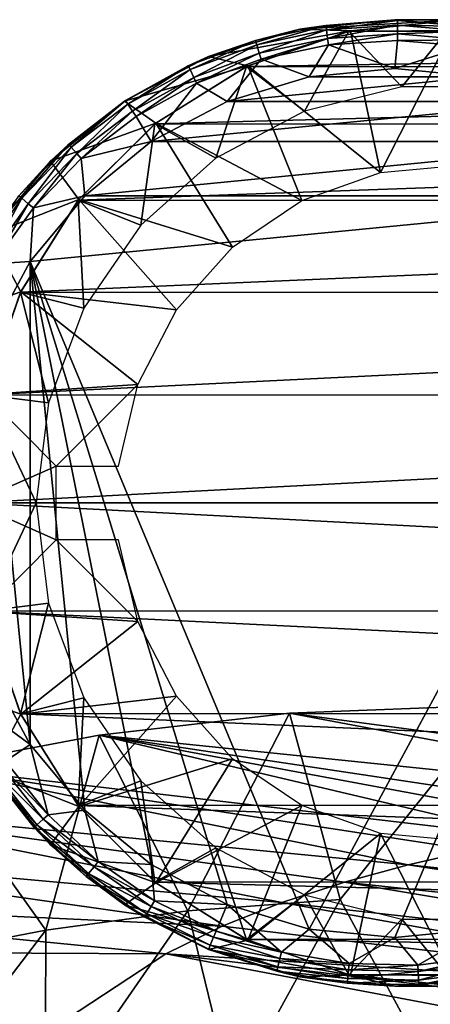
# Model space of a CAD drawing. Units: inches. Extents: x -13.7 to 12.2, y -11.6 to 11.6.
# Drawn here: x -12.1 to -11.5, y 10 to 11.2 of the extents above; entities that cross this region are included whole.
import ezdxf

# ---------------------------------------------------------------- set-up
doc = ezdxf.new("R2010")
doc.units = ezdxf.units.IN
doc.header["$MEASUREMENT"] = 0
for name, color, linetype in [('SEAT-BACK', 5, 'Continuous'), ('SEAT-FRAME', 5, 'Continuous'), ('SEAT-GLIDE', 5, 'Continuous')]:
    doc.layers.add(name, color=color, linetype=linetype)

msp = doc.modelspace()

# ---------------------------------------------------------------- linework, layer by layer
at = {"layer": 'SEAT-BACK'}
for points in [[(-11.8416, 10.0977, 34.9205), (-11.9563, 10.3248, 35.6456), (-11.71, 10.3533, 34.5089)], [(-11.0785, 10.2342, 34.988), (-11.71, 10.3533, 34.5089), (-11.9563, 10.3248, 35.6456)], [(-11.8416, 10.0977, 34.9205), (-11.71, 10.3533, 34.5089), (-11.6448, 10.1124, 34.0595)], [(-11.6448, 10.1124, 34.0595), (-11.71, 10.3533, 34.5089), (-11.4429, 10.3636, 33.3792)], [(-10.9225, 10.2474, 34.3043), (-11.4429, 10.3636, 33.3792), (-11.71, 10.3533, 34.5089)], [(-10.9225, 10.2474, 34.3043), (-11.71, 10.3533, 34.5089), (-11.0785, 10.2342, 34.988)], [(-11.4429, 10.3636, 33.3792), (-11.5133, 9.8689, 33.3615), (-11.6448, 10.1124, 34.0595)], [(-12.0252, 10.0726, 35.7945), (-12.1754, 10.2836, 36.7805), (-11.9563, 10.3248, 35.6456)], [(-12.1754, 10.2836, 36.7805), (-11.392, 10.1917, 36.5057), (-11.9563, 10.3248, 35.6456)], [(-12.0252, 10.0726, 35.7945), (-11.9563, 10.3248, 35.6456), (-11.8416, 10.0977, 34.9205)], [(-11.9563, 10.3248, 35.6456), (-11.392, 10.1917, 36.5057), (-11.3117, 10.205, 36.093)], [(-11.9563, 10.3248, 35.6456), (-11.3117, 10.205, 36.093), (-11.233, 10.2163, 35.7065)], [(-11.0785, 10.2342, 34.988), (-11.9563, 10.3248, 35.6456), (-11.233, 10.2163, 35.7065)], [(-11.5567, 10.1571, 37.4317), (-12.1754, 10.2836, 36.7805), (-12.3636, 10.2351, 37.9122)], [(-12.1995, 10.0388, 36.7084), (-12.1754, 10.2836, 36.7805), (-12.0252, 10.0726, 35.7945)], [(-11.4738, 10.1759, 36.9502), (-11.392, 10.1917, 36.5057), (-12.1754, 10.2836, 36.7805)], [(-11.4738, 10.1759, 36.9502), (-12.1754, 10.2836, 36.7805), (-11.5567, 10.1571, 37.4317)], [(-12.3636, 10.2351, 37.9122), (-12.516, 10.1803, 39.0398), (-11.7199, 10.1084, 38.5177)], [(-11.5567, 10.1571, 37.4317), (-12.3636, 10.2351, 37.9122), (-11.6392, 10.1348, 37.9534)], [(-11.6392, 10.1348, 37.9534), (-12.3636, 10.2351, 37.9122), (-11.7199, 10.1084, 38.5177)], [(-12.516, 10.1803, 39.0398), (-12.6382, 10.1174, 40.1721), (-11.7973, 10.0776, 39.1207)], [(-11.7199, 10.1084, 38.5177), (-12.516, 10.1803, 39.0398), (-11.7973, 10.0776, 39.1207)], [(-11.5567, 10.1571, 37.4317), (-10.7791, 10.0761, 37.0057), (-11.4738, 10.1759, 36.9502)], [(-11.6392, 10.1348, 37.9534), (-10.8838, 10.0538, 37.618), (-11.5567, 10.1571, 37.4317)], [(-11.5567, 10.1571, 37.4317), (-10.8838, 10.0538, 37.618), (-10.7791, 10.0761, 37.0057)], [(-11.7199, 10.1084, 38.5177), (-10.9847, 10.0258, 38.2744), (-11.6392, 10.1348, 37.9534)], [(-11.6392, 10.1348, 37.9534), (-10.9847, 10.0258, 38.2744), (-10.8838, 10.0538, 37.618)], [(-11.87, 10.0422, 39.7561), (-12.6382, 10.1174, 40.1721), (-12.7384, 10.0462, 41.292)], [(-11.87, 10.0422, 39.7561), (-11.7973, 10.0776, 39.1207), (-12.6382, 10.1174, 40.1721)], [(-11.6448, 10.1124, 34.0595), (-11.7835, 9.8593, 34.4857), (-11.8416, 10.0977, 34.9205)], [(-11.6448, 10.1124, 34.0595), (-11.5133, 9.8689, 33.3615), (-11.7835, 9.8593, 34.4857)], [(-11.8416, 10.0977, 34.9205), (-11.7835, 9.8593, 34.4857), (-12.0261, 9.8311, 35.6077)], [(-11.8416, 10.0977, 34.9205), (-12.0261, 9.8311, 35.6077), (-12.0252, 10.0726, 35.7945)], [(-11.0765, 9.9923, 38.9516), (-11.7199, 10.1084, 38.5177), (-11.7973, 10.0776, 39.1207)], [(-10.9847, 10.0258, 38.2744), (-11.7199, 10.1084, 38.5177), (-11.0765, 9.9923, 38.9516)], [(-12.0252, 10.0726, 35.7945), (-12.0261, 9.8311, 35.6077), (-12.2412, 9.7899, 36.7335)], [(-12.0252, 10.0726, 35.7945), (-12.2412, 9.7899, 36.7335), (-12.1995, 10.0388, 36.7084)], [(-11.0765, 9.9923, 38.9516), (-11.7973, 10.0776, 39.1207), (-11.87, 10.0422, 39.7561)], [(-11.9985, 9.9573, 41.0954), (-12.7384, 10.0462, 41.292), (-12.8249, 9.9638, 42.4221)], [(-11.87, 10.0422, 39.7561), (-12.7384, 10.0462, 41.292), (-11.9985, 9.9573, 41.0954)], [(-11.9985, 9.9573, 41.0954), (-11.2188, 9.9189, 40.2093), (-11.87, 10.0422, 39.7561)], [(-11.87, 10.0422, 39.7561), (-11.2188, 9.9189, 40.2093), (-11.1551, 9.9556, 39.6101)], [(-11.87, 10.0422, 39.7561), (-11.1551, 9.9556, 39.6101), (-11.0765, 9.9923, 38.9516)]]:
    msp.add_3dface(points, dxfattribs=at)
at = {"layer": 'SEAT-FRAME'}
for points in [[(-11.495, 11.25, 0.6243), (-11.5649, 11.163, 0.6335), (-11.6337, 11.2353, 0.6426)], [(-8.8732, 11.25, 20.5778), (-11.495, 11.25, 0.6243), (-11.6337, 11.2353, 0.6426)], [(-8.8732, 11.25, 20.5778), (-11.6337, 11.2353, 0.6426), (-9.011, 11.2343, 20.596)], [(-11.495, 11.25, 0.6243), (-11.4354, 11.1631, 0.6165), (-11.5649, 11.163, 0.6335)], [(-11.6337, 11.2353, 0.6426), (-11.6907, 11.1317, 0.6501), (-11.7657, 11.1896, 0.66)], [(-9.011, 11.2343, 20.596), (-11.6337, 11.2353, 0.6426), (-11.7657, 11.1896, 0.66)], [(-9.011, 11.2343, 20.596), (-11.7657, 11.1896, 0.66), (-9.142, 11.1881, 20.6132)], [(-11.6337, 11.2353, 0.6426), (-11.5649, 11.163, 0.6335), (-11.6907, 11.1317, 0.6501)], [(-11.7657, 11.1896, 0.66), (-11.8053, 11.071, 0.6652), (-11.8841, 11.1154, 0.6756)], [(-9.142, 11.1881, 20.6132), (-11.7657, 11.1896, 0.66), (-11.8841, 11.1154, 0.6756)], [(-9.142, 11.1881, 20.6132), (-11.8841, 11.1154, 0.6756), (-9.2595, 11.1136, 20.6287)], [(-11.7657, 11.1896, 0.66), (-11.6907, 11.1317, 0.6501), (-11.8053, 11.071, 0.6652)], [(-11.8841, 11.1154, 0.6756), (-11.9023, 10.9844, 0.678), (-11.9831, 11.0164, 0.6886)], [(-9.2595, 11.1136, 20.6287), (-11.8841, 11.1154, 0.6756), (-11.9831, 11.0164, 0.6886)], [(-9.2595, 11.1136, 20.6287), (-11.9831, 11.0164, 0.6886), (-9.3576, 11.0147, 20.6416)], [(-11.8841, 11.1154, 0.6756), (-11.8053, 11.071, 0.6652), (-11.9023, 10.9844, 0.678)], [(-11.9831, 11.0164, 0.6886), (-11.9758, 10.8768, 0.6876), (-12.0577, 10.8975, 0.6984)], [(-9.3576, 11.0147, 20.6416), (-11.9831, 11.0164, 0.6886), (-12.0577, 10.8975, 0.6984)], [(-9.3576, 11.0147, 20.6416), (-12.0577, 10.8975, 0.6984), (-9.4314, 10.8962, 20.6513)], [(-11.9831, 11.0164, 0.6886), (-11.9023, 10.9844, 0.678), (-11.9758, 10.8768, 0.6876)], [(-12.0577, 10.8975, 0.6984), (-12.0218, 10.7547, 0.6937), (-12.104, 10.7648, 0.7045)], [(-9.4314, 10.8962, 20.6513), (-12.0577, 10.8975, 0.6984), (-12.104, 10.7648, 0.7045)], [(-9.4314, 10.8962, 20.6513), (-12.104, 10.7648, 0.7045), (-9.4773, 10.7641, 20.6574)], [(-12.0577, 10.8975, 0.6984), (-11.9758, 10.8768, 0.6876), (-12.0218, 10.7547, 0.6937)], [(-12.104, 10.7648, 0.7045), (-12.0374, 10.625, 0.6957), (-12.1197, 10.625, 0.7066)], [(-9.4773, 10.7641, 20.6574), (-12.104, 10.7648, 0.7045), (-12.1197, 10.625, 0.7066)], [(-9.4773, 10.7641, 20.6574), (-12.1197, 10.625, 0.7066), (-9.4928, 10.625, 20.6594)], [(-12.104, 10.7648, 0.7045), (-12.0218, 10.7547, 0.6937), (-12.0374, 10.625, 0.6957)], [(-12.104, 10.4852, 0.7045), (-9.4773, 10.4859, 20.6574), (-12.1197, 10.625, 0.7066)], [(-12.1197, 10.625, 0.7066), (-9.4773, 10.4859, 20.6574), (-9.4928, 10.625, 20.6594)], [(-12.1197, 10.625, 0.7066), (-12.0374, 10.625, 0.6957), (-12.104, 10.4852, 0.7045)], [(-12.104, 10.4852, 0.7045), (-12.0374, 10.625, 0.6957), (-12.0218, 10.4953, 0.6937)], [(-12.104, 10.4852, 0.7045), (-12.0218, 10.4953, 0.6937), (-12.0577, 10.3525, 0.6984)], [(-12.0577, 10.3525, 0.6984), (-12.0218, 10.4953, 0.6937), (-11.9758, 10.3732, 0.6876)], [(-12.104, 10.4852, 0.7045), (-9.4314, 10.3538, 20.6513), (-9.4773, 10.4859, 20.6574)], [(-12.0577, 10.3525, 0.6984), (-9.4314, 10.3538, 20.6513), (-12.104, 10.4852, 0.7045)], [(-12.0577, 10.3525, 0.6984), (-11.9758, 10.3732, 0.6876), (-11.9831, 10.2336, 0.6886)], [(-11.9831, 10.2336, 0.6886), (-11.9758, 10.3732, 0.6876), (-11.9023, 10.2656, 0.678)], [(-12.0577, 10.3525, 0.6984), (-9.3576, 10.2353, 20.6416), (-9.4314, 10.3538, 20.6513)], [(-11.9831, 10.2336, 0.6886), (-9.3576, 10.2353, 20.6416), (-12.0577, 10.3525, 0.6984)], [(-11.9831, 10.2336, 0.6886), (-11.9023, 10.2656, 0.678), (-11.8841, 10.1346, 0.6756)], [(-11.8841, 10.1346, 0.6756), (-11.9023, 10.2656, 0.678), (-11.8053, 10.179, 0.6652)], [(-11.9831, 10.2336, 0.6886), (-9.2595, 10.1364, 20.6287), (-9.3576, 10.2353, 20.6416)], [(-11.8841, 10.1346, 0.6756), (-9.2595, 10.1364, 20.6287), (-11.9831, 10.2336, 0.6886)], [(-11.8841, 10.1346, 0.6756), (-11.8053, 10.179, 0.6652), (-11.7657, 10.0604, 0.66)], [(-11.7657, 10.0604, 0.66), (-11.8053, 10.179, 0.6652), (-11.6907, 10.1183, 0.6501)], [(-11.8841, 10.1346, 0.6756), (-9.142, 10.0619, 20.6132), (-9.2595, 10.1364, 20.6287)], [(-11.7657, 10.0604, 0.66), (-9.142, 10.0619, 20.6132), (-11.8841, 10.1346, 0.6756)], [(-11.7657, 10.0604, 0.66), (-11.6907, 10.1183, 0.6501), (-11.6337, 10.0147, 0.6426)], [(-11.6337, 10.0147, 0.6426), (-11.6907, 10.1183, 0.6501), (-11.5649, 10.087, 0.6335)], [(-11.6337, 10.0147, 0.6426), (-11.5649, 10.087, 0.6335), (-11.495, 10, 0.6243)], [(-11.495, 10, 0.6243), (-11.5649, 10.087, 0.6335), (-11.4354, 10.0869, 0.6165)], [(-11.7657, 10.0604, 0.66), (-9.011, 10.0157, 20.596), (-9.142, 10.0619, 20.6132)], [(-11.6337, 10.0147, 0.6426), (-9.011, 10.0157, 20.596), (-11.7657, 10.0604, 0.66)], [(-11.6337, 10.0147, 0.6426), (-8.8732, 10, 20.5778), (-9.011, 10.0157, 20.596)], [(-11.495, 10, 0.6243), (-8.8732, 10, 20.5778), (-11.6337, 10.0147, 0.6426)]]:
    msp.add_3dface(points, dxfattribs=at)
at = {"layer": 'SEAT-GLIDE'}
for points in [[(-11.6967, 11.2379, 0.0646), (-11.574, 11.25, 0.063), (-11.6633, 11.2427, 0.0522)], [(-11.4923, 11.25, 0.624), (-11.574, 11.25, 0.063), (-11.6967, 11.2379, 0.0646)], [(-11.4923, 11.25, 0.624), (-11.6967, 11.2379, 0.0646), (-11.6315, 11.2358, 0.6423)], [(-11.6633, 11.2427, 0.0522), (-11.574, 11.25, 0.063), (-11.5707, 11.2489, 0.0511)], [(-11.6633, 11.2427, 0.0522), (-11.5707, 11.2489, 0.0511), (-11.6625, 11.2369, 0.0346)], [(-11.6625, 11.2369, 0.0346), (-11.5707, 11.2489, 0.0511), (-11.5707, 11.2428, 0.0338)], [(-11.6315, 11.2358, 0.6423), (-11.5926, 11.0524, 0.6372), (-11.4923, 11.25, 0.624)], [(-11.4923, 11.25, 0.624), (-11.5926, 11.0524, 0.6372), (-11.4852, 11.0622, 0.623)], [(-11.5707, 11.2489, 0.0511), (-11.574, 11.25, 0.063), (-11.4782, 11.2413, 0.05)], [(-11.4782, 11.2413, 0.05), (-11.574, 11.25, 0.063), (-11.4512, 11.238, 0.0614)], [(-11.4923, 11.25, 0.624), (-11.4512, 11.238, 0.0614), (-11.574, 11.25, 0.063)], [(-11.4782, 11.2413, 0.05), (-11.5707, 11.2428, 0.0338), (-11.5707, 11.2489, 0.0511)], [(-11.8148, 11.2024, 0.0661), (-11.6967, 11.2379, 0.0646), (-11.7541, 11.2231, 0.0532)], [(-11.6315, 11.2358, 0.6423), (-11.6967, 11.2379, 0.0646), (-11.8148, 11.2024, 0.0661)], [(-11.6315, 11.2358, 0.6423), (-11.8148, 11.2024, 0.0661), (-11.7639, 11.1905, 0.6597)], [(-11.7639, 11.1905, 0.6597), (-11.5926, 11.0524, 0.6372), (-11.6315, 11.2358, 0.6423)], [(-11.7541, 11.2231, 0.0532), (-11.6967, 11.2379, 0.0646), (-11.6633, 11.2427, 0.0522)], [(-11.7541, 11.2231, 0.0532), (-11.6633, 11.2427, 0.0522), (-11.7525, 11.2177, 0.0354)], [(-11.7525, 11.2177, 0.0354), (-11.6633, 11.2427, 0.0522), (-11.6625, 11.2369, 0.0346)], [(-11.7525, 11.2177, 0.0354), (-11.6625, 11.2369, 0.0346), (-11.7493, 11.2069, 0.0193)], [(-11.7493, 11.2069, 0.0193), (-11.6625, 11.2369, 0.0346), (-11.6609, 11.2258, 0.0189)], [(-11.6625, 11.2369, 0.0346), (-11.5707, 11.2428, 0.0338), (-11.6609, 11.2258, 0.0189)], [(-11.6609, 11.2258, 0.0189), (-11.5707, 11.2428, 0.0338), (-11.5708, 11.2315, 0.0184)], [(-11.6609, 11.2258, 0.0189), (-11.5708, 11.2315, 0.0184), (-11.6597, 11.2176, 0.0118)], [(-11.6597, 11.2176, 0.0118), (-11.5708, 11.2315, 0.0184), (-11.5708, 11.2233, 0.0115)], [(-11.4791, 11.2352, 0.0331), (-11.5708, 11.2315, 0.0184), (-11.5707, 11.2428, 0.0338)], [(-11.4808, 11.224, 0.018), (-11.5708, 11.2315, 0.0184), (-11.4791, 11.2352, 0.0331)], [(-11.4808, 11.224, 0.018), (-11.5708, 11.2233, 0.0115), (-11.5708, 11.2315, 0.0184)], [(-11.4791, 11.2352, 0.0331), (-11.5707, 11.2428, 0.0338), (-11.4782, 11.2413, 0.05)], [(-11.841, 11.1904, 0.0542), (-11.8148, 11.2024, 0.0661), (-11.7541, 11.2231, 0.0532)], [(-11.841, 11.1904, 0.0542), (-11.7541, 11.2231, 0.0532), (-11.8387, 11.1855, 0.0361)], [(-11.8387, 11.1855, 0.0361), (-11.7541, 11.2231, 0.0532), (-11.7525, 11.2177, 0.0354)], [(-11.8387, 11.1855, 0.0361), (-11.7525, 11.2177, 0.0354), (-11.834, 11.1753, 0.0197)], [(-11.834, 11.1753, 0.0197), (-11.7525, 11.2177, 0.0354), (-11.7493, 11.2069, 0.0193)], [(-11.7493, 11.2069, 0.0193), (-11.6609, 11.2258, 0.0189), (-11.7469, 11.1989, 0.0121)], [(-11.7469, 11.1989, 0.0121), (-11.6609, 11.2258, 0.0189), (-11.6597, 11.2176, 0.0118)], [(-11.6846, 11.1762), (-11.7469, 11.1989, 0.0121), (-11.6597, 11.2176, 0.0118)], [(-11.6846, 11.1762), (-11.6597, 11.2176, 0.0118), (-11.574, 11.187)], [(-11.574, 11.187), (-11.6597, 11.2176, 0.0118), (-11.5708, 11.2233, 0.0115)], [(-11.574, 11.187), (-11.5708, 11.2233, 0.0115), (-11.4821, 11.2159, 0.0113)], [(-11.4821, 11.2159, 0.0113), (-11.5708, 11.2233, 0.0115), (-11.4808, 11.224, 0.018)], [(-11.834, 11.1753, 0.0197), (-11.7493, 11.2069, 0.0193), (-11.8304, 11.1678, 0.0123)], [(-11.8304, 11.1678, 0.0123), (-11.7493, 11.2069, 0.0193), (-11.7469, 11.1989, 0.0121)], [(-11.4634, 11.1762), (-11.574, 11.187), (-11.4821, 11.2159, 0.0113)], [(-11.9236, 11.1447, 0.0676), (-11.8148, 11.2024, 0.0661), (-11.841, 11.1904, 0.0542)], [(-11.7639, 11.1905, 0.6597), (-11.8148, 11.2024, 0.0661), (-11.9236, 11.1447, 0.0676)], [(-11.7909, 11.1442), (-11.8304, 11.1678, 0.0123), (-11.7469, 11.1989, 0.0121)], [(-11.7909, 11.1442), (-11.7469, 11.1989, 0.0121), (-11.6846, 11.1762)], [(-11.7639, 11.1905, 0.6597), (-11.9236, 11.1447, 0.0676), (-11.8829, 11.1164, 0.6754)], [(-11.9221, 11.1453, 0.0552), (-11.9236, 11.1447, 0.0676), (-11.841, 11.1904, 0.0542)], [(-11.9221, 11.1453, 0.0552), (-11.841, 11.1904, 0.0542), (-11.9192, 11.1409, 0.0368)], [(-11.9192, 11.1409, 0.0368), (-11.841, 11.1904, 0.0542), (-11.8387, 11.1855, 0.0361)], [(-11.9192, 11.1409, 0.0368), (-11.8387, 11.1855, 0.0361), (-11.913, 11.1316, 0.0201)], [(-11.913, 11.1316, 0.0201), (-11.8387, 11.1855, 0.0361), (-11.834, 11.1753, 0.0197)], [(-11.8829, 11.1164, 0.6754), (-11.6943, 11.0161, 0.6506), (-11.7639, 11.1905, 0.6597)], [(-11.7639, 11.1905, 0.6597), (-11.6943, 11.0161, 0.6506), (-11.5926, 11.0524, 0.6372)], [(-11.4634, 11.1762), (-11.6846, 11.1762), (-11.574, 11.187)], [(-11.913, 11.1316, 0.0201), (-11.834, 11.1753, 0.0197), (-11.9084, 11.1246, 0.0126)], [(-11.9084, 11.1246, 0.0126), (-11.834, 11.1753, 0.0197), (-11.8304, 11.1678, 0.0123)], [(-11.9084, 11.1246, 0.0126), (-11.8304, 11.1678, 0.0123), (-11.8889, 11.0923)], [(-11.8889, 11.0923), (-11.8304, 11.1678, 0.0123), (-11.7909, 11.1442)], [(-11.3571, 11.1442), (-11.7909, 11.1442), (-11.4634, 11.1762)], [(-11.4634, 11.1762), (-11.7909, 11.1442), (-11.6846, 11.1762)], [(-11.9956, 11.0888, 0.056), (-12.019, 11.0669, 0.0688), (-11.9236, 11.1447, 0.0676)], [(-11.8829, 11.1164, 0.6754), (-11.9236, 11.1447, 0.0676), (-12.019, 11.0669, 0.0688)], [(-11.9956, 11.0888, 0.056), (-11.9236, 11.1447, 0.0676), (-11.9221, 11.1453, 0.0552)], [(-11.9956, 11.0888, 0.056), (-11.9221, 11.1453, 0.0552), (-11.9922, 11.085, 0.0374)], [(-11.9922, 11.085, 0.0374), (-11.9221, 11.1453, 0.0552), (-11.9192, 11.1409, 0.0368)], [(-11.2591, 11.0923), (-11.8889, 11.0923), (-11.3571, 11.1442)], [(-11.3571, 11.1442), (-11.8889, 11.0923), (-11.7909, 11.1442)], [(-11.9922, 11.085, 0.0374), (-11.9192, 11.1409, 0.0368), (-11.9848, 11.0768, 0.0204)], [(-11.9848, 11.0768, 0.0204), (-11.9192, 11.1409, 0.0368), (-11.913, 11.1316, 0.0201)], [(-11.9848, 11.0768, 0.0204), (-11.913, 11.1316, 0.0201), (-11.9792, 11.0705, 0.0128)], [(-11.913, 11.1316, 0.0201), (-11.9084, 11.1246, 0.0126), (-11.9792, 11.0705, 0.0128)], [(-11.8829, 11.1164, 0.6754), (-12.019, 11.0669, 0.0688), (-11.9824, 11.0173, 0.6885)], [(-11.9824, 11.0173, 0.6885), (-11.784, 10.9557, 0.6624), (-11.8829, 11.1164, 0.6754)], [(-11.9084, 11.1246, 0.0126), (-11.8889, 11.0923), (-11.9792, 11.0705, 0.0128)], [(-11.8829, 11.1164, 0.6754), (-11.784, 10.9557, 0.6624), (-11.6943, 11.0161, 0.6506)], [(-11.9792, 11.0705, 0.0128), (-11.8889, 11.0923), (-11.9748, 11.0224)], [(-11.1732, 11.0224), (-11.9748, 11.0224), (-11.2591, 11.0923)], [(-11.2591, 11.0923), (-11.9748, 11.0224), (-11.8889, 11.0923)], [(-12.0599, 11.0221, 0.0568), (-12.019, 11.0669, 0.0688), (-11.9956, 11.0888, 0.056)], [(-11.9956, 11.0888, 0.056), (-12.0562, 11.019, 0.038), (-12.0599, 11.0221, 0.0568)], [(-11.9922, 11.085, 0.0374), (-12.0562, 11.019, 0.038), (-11.9956, 11.0888, 0.056)], [(-11.9922, 11.085, 0.0374), (-12.0477, 11.0119, 0.0208), (-12.0562, 11.019, 0.038)], [(-11.9848, 11.0768, 0.0204), (-12.0477, 11.0119, 0.0208), (-11.9922, 11.085, 0.0374)], [(-12.0599, 11.0221, 0.0568), (-12.0972, 10.9722, 0.0698), (-12.019, 11.0669, 0.0688)], [(-11.9824, 11.0173, 0.6885), (-12.019, 11.0669, 0.0688), (-12.0972, 10.9722, 0.0698)], [(-11.9848, 11.0768, 0.0204), (-12.0411, 11.0065, 0.013), (-12.0477, 11.0119, 0.0208)], [(-11.9792, 11.0705, 0.0128), (-12.0411, 11.0065, 0.013), (-11.9848, 11.0768, 0.0204)], [(-11.9792, 11.0705, 0.0128), (-11.9748, 11.0224), (-12.0411, 11.0065, 0.013)], [(-12.0562, 11.019, 0.038), (-12.1096, 10.9443, 0.0384), (-12.0599, 11.0221, 0.0568)], [(-12.0562, 11.019, 0.038), (-12.1002, 10.9386, 0.021), (-12.1096, 10.9443, 0.0384)], [(-12.0477, 11.0119, 0.0208), (-12.1002, 10.9386, 0.021), (-12.0562, 11.019, 0.038)], [(-11.9824, 11.0173, 0.6885), (-12.0972, 10.9722, 0.0698), (-12.0573, 10.8982, 0.6984)], [(-12.0573, 10.8982, 0.6984), (-11.8561, 10.8747, 0.6719), (-11.9824, 11.0173, 0.6885)], [(-12.0411, 11.0065, 0.013), (-11.9748, 11.0224), (-12.0453, 10.9372)], [(-11.1732, 11.0224), (-11.6846, 10.0738), (-12.0453, 10.9372)], [(-12.0453, 10.9372), (-11.9748, 11.0224), (-11.1732, 11.0224)], [(-11.9824, 11.0173, 0.6885), (-11.8561, 10.8747, 0.6719), (-11.784, 10.9557, 0.6624)], [(-11.1732, 11.0224), (-11.574, 10.063), (-11.6846, 10.0738)], [(-11.1732, 11.0224), (-11.4634, 10.0738), (-11.574, 10.063)], [(-12.0477, 11.0119, 0.0208), (-12.0929, 10.9342, 0.0132), (-12.1002, 10.9386, 0.021)], [(-12.0411, 11.0065, 0.013), (-12.0929, 10.9342, 0.0132), (-12.0477, 11.0119, 0.0208)], [(-12.0411, 11.0065, 0.013), (-12.0453, 10.9372), (-12.0929, 10.9342, 0.0132)], [(-12.0573, 10.8982, 0.6984), (-12.0972, 10.9722, 0.0698), (-12.1554, 10.8642, 0.0706)], [(-12.0929, 10.9342, 0.0132), (-12.0453, 10.9372), (-12.0977, 10.8401)], [(-12.0453, 10.9372), (-12.0453, 10.3128), (-12.0977, 10.8401)], [(-12.0453, 10.9372), (-11.6846, 10.0738), (-11.7909, 10.1058)], [(-12.0453, 10.9372), (-11.7909, 10.1058), (-11.8889, 10.1577)], [(-11.8889, 10.1577), (-11.9748, 10.2276), (-12.0453, 10.9372)], [(-12.0453, 10.9372), (-11.9748, 10.2276), (-12.0453, 10.3128)], [(-12.0573, 10.8982, 0.6984), (-12.1554, 10.8642, 0.0706), (-12.1039, 10.7652, 0.7045)], [(-12.1039, 10.7652, 0.7045), (-11.9062, 10.7784, 0.6785), (-12.0573, 10.8982, 0.6984)], [(-12.0573, 10.8982, 0.6984), (-11.9062, 10.7784, 0.6785), (-11.8561, 10.8747, 0.6719)], [(-12.0977, 10.8401), (-12.0453, 10.3128), (-12.0977, 10.4099)], [(-12.0116, 10.6725, 0.6924), (-11.9062, 10.7784, 0.6785), (-12.1039, 10.7652, 0.7045)], [(-11.9312, 10.6725, 0.6818), (-11.9062, 10.7784, 0.6785), (-12.0116, 10.6725, 0.6924)], [(-12.0116, 10.6725, 0.6924), (-12.1039, 10.7652, 0.7045), (-12.1197, 10.625, 0.7066)], [(-12.0116, 10.6725, 0.6924), (-12.1197, 10.625, 0.7066), (-12.0116, 10.5775, 0.6924)], [(-12.0116, 10.5775, 0.6924), (-12.1197, 10.625, 0.7066), (-12.1039, 10.4848, 0.7045)], [(-12.0116, 10.5775, 0.6924), (-12.1039, 10.4848, 0.7045), (-11.9062, 10.4716, 0.6785)], [(-11.9062, 10.4716, 0.6785), (-11.9312, 10.5775, 0.6818), (-12.0116, 10.5775, 0.6924)], [(-12.1039, 10.4848, 0.7045), (-12.1554, 10.3858, 0.0706), (-12.0573, 10.3518, 0.6984)], [(-11.9062, 10.4716, 0.6785), (-12.1039, 10.4848, 0.7045), (-12.0573, 10.3518, 0.6984)], [(-11.9062, 10.4716, 0.6785), (-12.0573, 10.3518, 0.6984), (-11.8561, 10.3753, 0.6719)], [(-12.1212, 10.3681, 0.0132), (-12.0977, 10.4099), (-12.0453, 10.3128)], [(-12.0573, 10.3518, 0.6984), (-12.1554, 10.3858, 0.0706), (-12.0972, 10.2778, 0.0698)], [(-12.0453, 10.3128), (-12.0772, 10.2913, 0.0131), (-12.1212, 10.3681, 0.0132)], [(-11.8561, 10.3753, 0.6719), (-12.0573, 10.3518, 0.6984), (-11.9824, 10.2327, 0.6885)], [(-11.8561, 10.3753, 0.6719), (-11.9824, 10.2327, 0.6885), (-11.784, 10.2943, 0.6624)], [(-12.0573, 10.3518, 0.6984), (-12.0972, 10.2778, 0.0698), (-11.9824, 10.2327, 0.6885)], [(-12.0453, 10.3128), (-12.0222, 10.2218, 0.0129), (-12.0772, 10.2913, 0.0131)], [(-11.9748, 10.2276), (-12.0222, 10.2218, 0.0129), (-12.0453, 10.3128)], [(-12.0222, 10.2218, 0.0129), (-12.0842, 10.2866, 0.0209), (-12.0772, 10.2913, 0.0131)], [(-11.784, 10.2943, 0.6624), (-11.9824, 10.2327, 0.6885), (-11.8829, 10.1336, 0.6754)], [(-11.784, 10.2943, 0.6624), (-11.8829, 10.1336, 0.6754), (-11.6943, 10.2339, 0.6506)], [(-12.0973, 10.2777, 0.0572), (-12.0933, 10.2804, 0.0383), (-12.0366, 10.2086, 0.0378)], [(-12.0972, 10.2778, 0.0698), (-12.0973, 10.2777, 0.0572), (-12.0402, 10.2053, 0.0565)], [(-12.0402, 10.2053, 0.0565), (-12.0973, 10.2777, 0.0572), (-12.0366, 10.2086, 0.0378)], [(-11.9824, 10.2327, 0.6885), (-12.0972, 10.2778, 0.0698), (-12.019, 10.1831, 0.0688)], [(-12.019, 10.1831, 0.0688), (-12.0972, 10.2778, 0.0698), (-12.0402, 10.2053, 0.0565)], [(-12.0933, 10.2804, 0.0383), (-12.0842, 10.2866, 0.0209), (-12.0284, 10.2161, 0.0207)], [(-12.0933, 10.2804, 0.0383), (-12.0284, 10.2161, 0.0207), (-12.0366, 10.2086, 0.0378)], [(-12.0284, 10.2161, 0.0207), (-12.0842, 10.2866, 0.0209), (-12.0222, 10.2218, 0.0129)], [(-11.9748, 10.2276), (-11.9575, 10.1612, 0.0127), (-12.0222, 10.2218, 0.0129)], [(-11.9824, 10.2327, 0.6885), (-12.019, 10.1831, 0.0688), (-11.8829, 10.1336, 0.6754)], [(-11.8889, 10.1577), (-11.9575, 10.1612, 0.0127), (-11.9748, 10.2276)], [(-11.6943, 10.2339, 0.6506), (-11.8829, 10.1336, 0.6754), (-11.7639, 10.0595, 0.6597)], [(-11.6943, 10.2339, 0.6506), (-11.7639, 10.0595, 0.6597), (-11.5926, 10.1976, 0.6372)], [(-12.0366, 10.2086, 0.0378), (-12.0284, 10.2161, 0.0207), (-11.9628, 10.1546, 0.0203)], [(-11.9575, 10.1612, 0.0127), (-12.0284, 10.2161, 0.0207), (-12.0222, 10.2218, 0.0129)], [(-11.9628, 10.1546, 0.0203), (-12.0284, 10.2161, 0.0207), (-11.9575, 10.1612, 0.0127)], [(-12.0402, 10.2053, 0.0565), (-12.0366, 10.2086, 0.0378), (-11.9699, 10.146, 0.0372)], [(-11.9731, 10.142, 0.0558), (-12.019, 10.1831, 0.0688), (-12.0402, 10.2053, 0.0565)], [(-11.9731, 10.142, 0.0558), (-12.0402, 10.2053, 0.0565), (-11.9699, 10.146, 0.0372)], [(-11.9699, 10.146, 0.0372), (-12.0366, 10.2086, 0.0378), (-11.9628, 10.1546, 0.0203)], [(-11.5926, 10.1976, 0.6372), (-11.7639, 10.0595, 0.6597), (-11.6315, 10.0142, 0.6423)], [(-11.5926, 10.1976, 0.6372), (-11.6315, 10.0142, 0.6423), (-11.4923, 10, 0.624)], [(-11.5926, 10.1976, 0.6372), (-11.4923, 10, 0.624), (-11.4852, 10.1878, 0.623)], [(-11.8829, 10.1336, 0.6754), (-12.019, 10.1831, 0.0688), (-11.9236, 10.1053, 0.0676)], [(-11.9236, 10.1053, 0.0676), (-12.019, 10.1831, 0.0688), (-11.9731, 10.142, 0.0558)], [(-11.9575, 10.1612, 0.0127), (-11.8846, 10.1106, 0.0125), (-11.9628, 10.1546, 0.0203)], [(-11.8889, 10.1577), (-11.8846, 10.1106, 0.0125), (-11.9575, 10.1612, 0.0127)], [(-11.9699, 10.146, 0.0372), (-11.9628, 10.1546, 0.0203), (-11.8889, 10.1034, 0.02)], [(-11.8889, 10.1034, 0.02), (-11.9628, 10.1546, 0.0203), (-11.8846, 10.1106, 0.0125)], [(-11.7909, 10.1058), (-11.8846, 10.1106, 0.0125), (-11.8889, 10.1577)], [(-11.8946, 10.0938, 0.0366), (-11.9731, 10.142, 0.0558), (-11.9699, 10.146, 0.0372)], [(-11.8973, 10.0893, 0.0549), (-11.9236, 10.1053, 0.0676), (-11.9731, 10.142, 0.0558)], [(-11.8973, 10.0893, 0.0549), (-11.9731, 10.142, 0.0558), (-11.8946, 10.0938, 0.0366)], [(-11.8946, 10.0938, 0.0366), (-11.9699, 10.146, 0.0372), (-11.8889, 10.1034, 0.02)], [(-11.8829, 10.1336, 0.6754), (-11.9236, 10.1053, 0.0676), (-11.7639, 10.0595, 0.6597)], [(-11.8051, 10.0713, 0.0122), (-11.8889, 10.1034, 0.02), (-11.8846, 10.1106, 0.0125)], [(-11.8051, 10.0713, 0.0122), (-11.8846, 10.1106, 0.0125), (-11.7909, 10.1058)], [(-11.7639, 10.0595, 0.6597), (-11.9236, 10.1053, 0.0676), (-11.8148, 10.0476, 0.0661)], [(-11.8148, 10.0476, 0.0661), (-11.9236, 10.1053, 0.0676), (-11.8973, 10.0893, 0.0549)], [(-11.8083, 10.0636, 0.0196), (-11.8946, 10.0938, 0.0366), (-11.8889, 10.1034, 0.02)], [(-11.8083, 10.0636, 0.0196), (-11.8889, 10.1034, 0.02), (-11.8051, 10.0713, 0.0122)], [(-11.8051, 10.0713, 0.0122), (-11.7909, 10.1058), (-11.7206, 10.044, 0.012)], [(-11.7206, 10.044, 0.012), (-11.7909, 10.1058), (-11.6846, 10.0738)], [(-11.8125, 10.0532, 0.0359), (-11.8973, 10.0893, 0.0549), (-11.8946, 10.0938, 0.0366)], [(-11.8146, 10.0481, 0.0539), (-11.8148, 10.0476, 0.0661), (-11.8973, 10.0893, 0.0549)], [(-11.8146, 10.0481, 0.0539), (-11.8973, 10.0893, 0.0549), (-11.8125, 10.0532, 0.0359)], [(-11.8125, 10.0532, 0.0359), (-11.8946, 10.0938, 0.0366), (-11.8083, 10.0636, 0.0196)], [(-11.7206, 10.044, 0.012), (-11.6846, 10.0738), (-11.6331, 10.0293, 0.0117)], [(-11.6331, 10.0293, 0.0117), (-11.6846, 10.0738), (-11.574, 10.063)], [(-11.5444, 10.0275, 0.0115), (-11.574, 10.063), (-11.4634, 10.0738)], [(-11.5444, 10.0275, 0.0115), (-11.4634, 10.0738), (-11.4565, 10.0387, 0.0112)], [(-11.7639, 10.0595, 0.6597), (-11.8148, 10.0476, 0.0661), (-11.6315, 10.0142, 0.6423)], [(-11.7226, 10.036, 0.0192), (-11.8125, 10.0532, 0.0359), (-11.8083, 10.0636, 0.0196)], [(-11.7206, 10.044, 0.012), (-11.8083, 10.0636, 0.0196), (-11.8051, 10.0713, 0.0122)], [(-11.7226, 10.036, 0.0192), (-11.8083, 10.0636, 0.0196), (-11.7206, 10.044, 0.012)], [(-11.6331, 10.0293, 0.0117), (-11.574, 10.063), (-11.5444, 10.0275, 0.0115)], [(-11.7267, 10.0195, 0.0529), (-11.8148, 10.0476, 0.0661), (-11.8146, 10.0481, 0.0539)], [(-11.6315, 10.0142, 0.6423), (-11.8148, 10.0476, 0.0661), (-11.6967, 10.0121, 0.0646)], [(-11.7267, 10.0195, 0.0529), (-11.6967, 10.0121, 0.0646), (-11.8148, 10.0476, 0.0661)], [(-11.7253, 10.0251, 0.0351), (-11.8146, 10.0481, 0.0539), (-11.8125, 10.0532, 0.0359)], [(-11.7267, 10.0195, 0.0529), (-11.8146, 10.0481, 0.0539), (-11.7253, 10.0251, 0.0351)], [(-11.7253, 10.0251, 0.0351), (-11.8125, 10.0532, 0.0359), (-11.7226, 10.036, 0.0192)], [(-11.6339, 10.0211, 0.0187), (-11.7253, 10.0251, 0.0351), (-11.7226, 10.036, 0.0192)], [(-11.6331, 10.0293, 0.0117), (-11.7226, 10.036, 0.0192), (-11.7206, 10.044, 0.012)], [(-11.6339, 10.0211, 0.0187), (-11.7226, 10.036, 0.0192), (-11.6331, 10.0293, 0.0117)], [(-11.4565, 10.0387, 0.0112), (-11.544, 10.0193, 0.0183), (-11.5444, 10.0275, 0.0115)], [(-11.4549, 10.0307, 0.0179), (-11.544, 10.0193, 0.0183), (-11.4565, 10.0387, 0.0112)], [(-11.635, 10.0099, 0.0344), (-11.7267, 10.0195, 0.0529), (-11.7253, 10.0251, 0.0351)], [(-11.635, 10.0099, 0.0344), (-11.7253, 10.0251, 0.0351), (-11.6339, 10.0211, 0.0187)], [(-11.544, 10.0193, 0.0183), (-11.635, 10.0099, 0.0344), (-11.6339, 10.0211, 0.0187)], [(-11.5444, 10.0275, 0.0115), (-11.6339, 10.0211, 0.0187), (-11.6331, 10.0293, 0.0117)], [(-11.544, 10.0193, 0.0183), (-11.6339, 10.0211, 0.0187), (-11.5444, 10.0275, 0.0115)], [(-11.4549, 10.0307, 0.0179), (-11.5435, 10.008, 0.0336), (-11.544, 10.0193, 0.0183)], [(-11.4549, 10.0307, 0.0179), (-11.4527, 10.0196, 0.0329), (-11.5435, 10.008, 0.0336)], [(-11.6356, 10.004, 0.0518), (-11.6967, 10.0121, 0.0646), (-11.7267, 10.0195, 0.0529)], [(-11.6356, 10.004, 0.0518), (-11.7267, 10.0195, 0.0529), (-11.635, 10.0099, 0.0344)], [(-11.6315, 10.0142, 0.6423), (-11.6967, 10.0121, 0.0646), (-11.574, 10, 0.063)], [(-11.6356, 10.004, 0.0518), (-11.574, 10, 0.063), (-11.6967, 10.0121, 0.0646)], [(-11.5435, 10.008, 0.0336), (-11.6356, 10.004, 0.0518), (-11.635, 10.0099, 0.0344)], [(-11.5432, 10.002, 0.0508), (-11.6356, 10.004, 0.0518), (-11.5435, 10.008, 0.0336)], [(-11.5435, 10.008, 0.0336), (-11.635, 10.0099, 0.0344), (-11.544, 10.0193, 0.0183)], [(-11.6315, 10.0142, 0.6423), (-11.574, 10, 0.063), (-11.4923, 10, 0.624)], [(-11.4923, 10, 0.624), (-11.574, 10, 0.063), (-11.4512, 10.012, 0.0614)], [(-11.574, 10, 0.063), (-11.5432, 10.002, 0.0508), (-11.4512, 10.012, 0.0614)], [(-11.5435, 10.008, 0.0336), (-11.4527, 10.0196, 0.0329), (-11.5432, 10.002, 0.0508)], [(-11.4527, 10.0196, 0.0329), (-11.4515, 10.0134, 0.0497), (-11.5432, 10.002, 0.0508)], [(-11.4512, 10.012, 0.0614), (-11.5432, 10.002, 0.0508), (-11.4515, 10.0134, 0.0497)], [(-11.5432, 10.002, 0.0508), (-11.574, 10, 0.063), (-11.6356, 10.004, 0.0518)]]:
    msp.add_3dface(points, dxfattribs=at)

doc.saveas('drawing.dxf')
